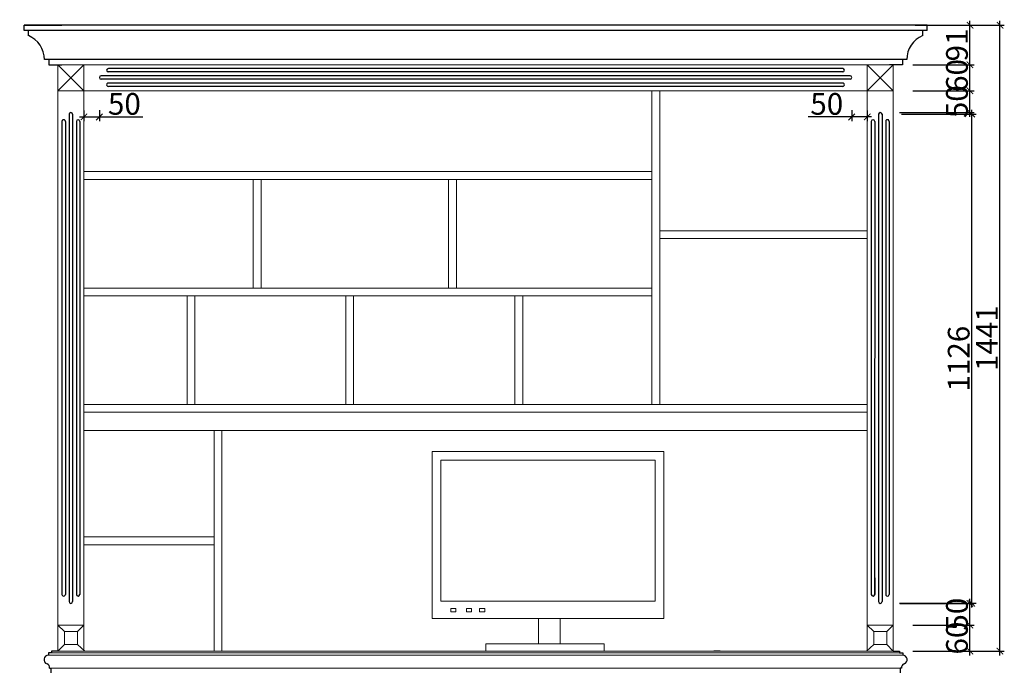
# Model space of a CAD drawing. Units: inches. Extents: x 451881 to 459151, y 152029 to 157311.
# Drawn here: x 453956 to 456223, y 154023 to 155516 of the extents above; entities that cross this region are included whole.
import ezdxf

# ---------------------------------------------------------------- set-up
doc = ezdxf.new("R2010")
doc.units = ezdxf.units.IN
doc.layers.add('实线层', color=30, linetype='Continuous')
doc.layers.add('轮廓线', color=7, linetype='Continuous', lineweight=20)
doc.styles.add('t45', font='txt.shx', dxfattribs={"height": 50})
doc.dimstyles.new('t45', dxfattribs={"dimtxt": 50, "dimasz": 15, "dimexe": 10, "dimexo": 45, "dimgap": 5, "dimtad": 1, "dimdec": 0, "dimdsep": 46, "dimtxsty": 't45', "dimblk": 'ARCHTICK', "dimcen": 0.09, "dimdle": 10, "dimclrt": 256, "dimadec": 0, "dimazin": 0, "dimtfac": 1, "dimtdec": 0, "dimtofl": 0, "dimtmove": 0, "dimatfit": 3, "dimfxl": 1, "dimtolj": 1, "dimtzin": 0, "dimarcsym": 0})

# ---------------------------------------------------------------- blocks, each defined once
blk = doc.blocks.new('_ArchTick')
at = {"color": 0, "linetype": 'ByBlock', "const_width": 0.15}
blk.add_lwpolyline([(-0.5, -0.5), (0.5, 0.5)], dxfattribs=at)
blk = doc.blocks.new('*D9')
at = {"layer": 'Defpoints', "color": 0, "transparency": 16777216}
for p in [(453965.5, 155652.3), (453965.5, 155503.2), (456045.3, 155503.2)]:
    blk.add_point(p, dxfattribs=at)
at = {"layer": '轮廓线', "color": 0, "lineweight": -2, "transparency": 16777216}
for p, q in [((456055.3, 155652.3), (453955.5, 155652.3)), ((453965.5, 155548.2), (453965.5, 155662.3)), ((456045.3, 155548.2), (456045.3, 155662.3))]:
    blk.add_line(p, q, dxfattribs=at)
at = {"layer": '轮廓线', "color": 0, "lineweight": -2, "transparency": 16777216, "xscale": 15, "yscale": 15, "zscale": 15, "rotation": 180}
blk.add_blockref('_ArchTick', (453965.5, 155652.3), dxfattribs=at)
at = {"layer": '轮廓线', "color": 0, "lineweight": -2, "transparency": 16777216, "xscale": 15, "yscale": 15, "zscale": 15}
blk.add_blockref('_ArchTick', (456045.3, 155652.3), dxfattribs=at)
at = {"layer": '轮廓线', "transparency": 16777216, "insert": (455005.4, 155682.3), "char_height": 50, "attachment_point": 5, "style": 't45'}
blk.add_mtext('\\A1;2080', dxfattribs=at)
blk = doc.blocks.new('*D13')
at = {"layer": 'Defpoints', "color": 0, "transparency": 16777216}
for p in [(455967.4, 154122.2), (456144, 154122.2), (455967.4, 154062.2)]:
    blk.add_point(p, dxfattribs=at)
at = {"layer": '轮廓线', "color": 0, "lineweight": -2, "transparency": 16777216}
for p, q in [((456144, 154052.2), (456144, 154132.2)), ((456012.4, 154122.2), (456154, 154122.2)), ((456012.4, 154062.2), (456154, 154062.2))]:
    blk.add_line(p, q, dxfattribs=at)
at = {"layer": '轮廓线', "color": 0, "lineweight": -2, "transparency": 16777216, "xscale": 15, "yscale": 15, "zscale": 15}
for p, rotation in [((456144, 154122.2), 90), ((456144, 154062.2), 270)]:
    blk.add_blockref('_ArchTick', p, dxfattribs=dict(at, rotation=rotation))
at = {"layer": '轮廓线', "transparency": 16777216, "insert": (456114, 154092.2), "char_height": 50, "attachment_point": 5, "rotation": 90, "style": 't45'}
blk.add_mtext('\\A1;60', dxfattribs=at)
blk = doc.blocks.new('*D14')
at = {"layer": 'Defpoints', "color": 0, "transparency": 16777216}
for p in [(455937.3, 154172.2), (456144, 154172.2), (455967.4, 154122.2)]:
    blk.add_point(p, dxfattribs=at)
at = {"layer": '轮廓线', "color": 0, "lineweight": -2, "transparency": 16777216}
for p, q in [((455982.3, 154172.2), (456154, 154172.2)), ((456144, 154112.2), (456144, 154182.2)), ((456012.4, 154122.2), (456154, 154122.2))]:
    blk.add_line(p, q, dxfattribs=at)
at = {"layer": '轮廓线', "color": 0, "lineweight": -2, "transparency": 16777216, "xscale": 15, "yscale": 15, "zscale": 15}
for p, rotation in [((456144, 154172.2), 90), ((456144, 154122.2), 270)]:
    blk.add_blockref('_ArchTick', p, dxfattribs=dict(at, rotation=rotation))
at = {"layer": '轮廓线', "transparency": 16777216, "insert": (456114, 154147.2), "char_height": 50, "attachment_point": 5, "rotation": 90, "style": 't45'}
blk.add_mtext('\\A1;50', dxfattribs=at)
blk = doc.blocks.new('*D15')
at = {"layer": 'Defpoints', "color": 0, "transparency": 16777216}
for p in [(455941.3, 155298.8), (456148, 155298.8), (455936.9, 154172.3)]:
    blk.add_point(p, dxfattribs=at)
at = {"layer": '轮廓线', "color": 0, "lineweight": -2, "transparency": 16777216}
for p, q in [((456148, 154162.3), (456148, 155308.8)), ((455986.3, 155298.8), (456158, 155298.8)), ((455981.9, 154172.3), (456158, 154172.3))]:
    blk.add_line(p, q, dxfattribs=at)
at = {"layer": '轮廓线', "color": 0, "lineweight": -2, "transparency": 16777216, "xscale": 15, "yscale": 15, "zscale": 15}
for p, rotation in [((456148, 155298.8), 90), ((456148, 154172.3), 270)]:
    blk.add_blockref('_ArchTick', p, dxfattribs=dict(at, rotation=rotation))
at = {"layer": '轮廓线', "transparency": 16777216, "insert": (456118, 154735.5), "char_height": 50, "attachment_point": 5, "rotation": 90, "style": 't45'}
blk.add_mtext('\\A1;1126', dxfattribs=at)
blk = doc.blocks.new('*D16')
at = {"layer": 'Defpoints', "color": 0, "transparency": 16777216}
for p in [(455967.4, 155352.2), (456144, 155352.2), (455936.6, 155302.1)]:
    blk.add_point(p, dxfattribs=at)
at = {"layer": '轮廓线', "color": 0, "lineweight": -2, "transparency": 16777216}
for p, q in [((456012.4, 155352.2), (456154, 155352.2)), ((456144, 155292.1), (456144, 155362.2)), ((455981.6, 155302.1), (456154, 155302.1))]:
    blk.add_line(p, q, dxfattribs=at)
at = {"layer": '轮廓线', "color": 0, "lineweight": -2, "transparency": 16777216, "xscale": 15, "yscale": 15, "zscale": 15}
for p, rotation in [((456144, 155352.2), 90), ((456144, 155302.1), 270)]:
    blk.add_blockref('_ArchTick', p, dxfattribs=dict(at, rotation=rotation))
at = {"layer": '轮廓线', "transparency": 16777216, "insert": (456114, 155327.2), "char_height": 50, "attachment_point": 5, "rotation": 90, "style": 't45'}
blk.add_mtext('\\A1;50', dxfattribs=at)
blk = doc.blocks.new('*D17')
at = {"layer": 'Defpoints', "color": 0, "transparency": 16777216}
for p in [(455967.4, 155412.2), (456144, 155412.2), (455967.4, 155352.2)]:
    blk.add_point(p, dxfattribs=at)
at = {"layer": '轮廓线', "color": 0, "lineweight": -2, "transparency": 16777216}
for p, q in [((456144, 155342.2), (456144, 155422.2)), ((456012.4, 155412.2), (456154, 155412.2)), ((456012.4, 155352.2), (456154, 155352.2))]:
    blk.add_line(p, q, dxfattribs=at)
at = {"layer": '轮廓线', "color": 0, "lineweight": -2, "transparency": 16777216, "xscale": 15, "yscale": 15, "zscale": 15}
for p, rotation in [((456144, 155412.2), 90), ((456144, 155352.2), 270)]:
    blk.add_blockref('_ArchTick', p, dxfattribs=dict(at, rotation=rotation))
at = {"layer": '轮廓线', "transparency": 16777216, "insert": (456114, 155387.6), "char_height": 50, "attachment_point": 5, "rotation": 90, "style": 't45'}
blk.add_mtext('\\A1;60', dxfattribs=at)
blk = doc.blocks.new('*D18')
at = {"layer": 'Defpoints', "color": 0, "transparency": 16777216}
for p in [(455973.1, 155503.2), (456144, 155503.2), (455967.4, 155412.2)]:
    blk.add_point(p, dxfattribs=at)
at = {"layer": '轮廓线', "color": 0, "lineweight": -2, "transparency": 16777216}
for p, q in [((456144, 155402.2), (456144, 155513.2)), ((456018.1, 155503.2), (456154, 155503.2)), ((456012.4, 155412.2), (456154, 155412.2))]:
    blk.add_line(p, q, dxfattribs=at)
at = {"layer": '轮廓线', "color": 0, "lineweight": -2, "transparency": 16777216, "xscale": 15, "yscale": 15, "zscale": 15}
for p, rotation in [((456144, 155503.2), 90), ((456144, 155412.2), 270)]:
    blk.add_blockref('_ArchTick', p, dxfattribs=dict(at, rotation=rotation))
at = {"layer": '轮廓线', "transparency": 16777216, "insert": (456114, 155457.7), "char_height": 50, "attachment_point": 5, "rotation": 90, "style": 't45'}
blk.add_mtext('\\A1;91', dxfattribs=at)
blk = doc.blocks.new('*D19')
at = {"layer": 'Defpoints', "color": 0, "transparency": 16777216}
for p in [(455973.1, 155503.2), (456213.1, 155503.2), (455967.4, 154062.2)]:
    blk.add_point(p, dxfattribs=at)
at = {"layer": '轮廓线', "color": 0, "lineweight": -2, "transparency": 16777216}
for p, q in [((456213.1, 154052.2), (456213.1, 155513.2)), ((456018.1, 155503.2), (456223.1, 155503.2)), ((456012.4, 154062.2), (456223.1, 154062.2))]:
    blk.add_line(p, q, dxfattribs=at)
at = {"layer": '轮廓线', "color": 0, "lineweight": -2, "transparency": 16777216, "xscale": 15, "yscale": 15, "zscale": 15}
for p, rotation in [((456213.1, 155503.2), 90), ((456213.1, 154062.2), 270)]:
    blk.add_blockref('_ArchTick', p, dxfattribs=dict(at, rotation=rotation))
at = {"layer": '轮廓线', "transparency": 16777216, "insert": (456183.1, 154782.7), "char_height": 50, "attachment_point": 5, "rotation": 90, "style": 't45'}
blk.add_mtext('\\A1;1441', dxfattribs=at)
blk = doc.blocks.new('*D34')
at = {"layer": 'Defpoints', "color": 0, "transparency": 16777216}
for p in [(455871.7, 155352.9), (455907.4, 155352.2), (455871.7, 155292.1)]:
    blk.add_point(p, dxfattribs=at)
at = {"layer": '轮廓线', "color": 0, "lineweight": -2, "transparency": 16777216}
for p, q in [((455871.7, 155307.9), (455871.7, 155282.1)), ((455907.4, 155307.2), (455907.4, 155282.1)), ((455871.7, 155292.1), (455771.7, 155292.1)), ((455917.4, 155292.1), (455871.7, 155292.1))]:
    blk.add_line(p, q, dxfattribs=at)
at = {"layer": '轮廓线', "color": 0, "lineweight": -2, "transparency": 16777216, "xscale": 15, "yscale": 15, "zscale": 15, "rotation": 180}
blk.add_blockref('_ArchTick', (455871.7, 155292.1), dxfattribs=at)
at = {"layer": '轮廓线', "color": 0, "lineweight": -2, "transparency": 16777216, "xscale": 15, "yscale": 15, "zscale": 15}
blk.add_blockref('_ArchTick', (455907.4, 155292.1), dxfattribs=at)
at = {"layer": '轮廓线', "transparency": 16777216, "insert": (455814.2, 155322.1), "char_height": 50, "attachment_point": 5, "style": 't45'}
blk.add_mtext('\\A1;50', dxfattribs=at)
blk = doc.blocks.new('*D35')
at = {"layer": 'Defpoints', "color": 0, "transparency": 16777216}
for p in [(454103.4, 155352.2), (454139.1, 155352.9), (454139.1, 155292.1)]:
    blk.add_point(p, dxfattribs=at)
at = {"layer": '轮廓线', "color": 0, "lineweight": -2, "transparency": 16777216}
for p, q in [((454103.4, 155307.2), (454103.4, 155282.1)), ((454139.1, 155307.9), (454139.1, 155282.1)), ((454093.4, 155292.1), (454139.1, 155292.1)), ((454139.1, 155292.1), (454239.1, 155292.1))]:
    blk.add_line(p, q, dxfattribs=at)
at = {"layer": '轮廓线', "color": 0, "lineweight": -2, "transparency": 16777216, "xscale": 15, "yscale": 15, "zscale": 15, "rotation": 180}
blk.add_blockref('_ArchTick', (454103.4, 155292.1), dxfattribs=at)
at = {"layer": '轮廓线', "color": 0, "lineweight": -2, "transparency": 16777216, "xscale": 15, "yscale": 15, "zscale": 15}
blk.add_blockref('_ArchTick', (454139.1, 155292.1), dxfattribs=at)
at = {"layer": '轮廓线', "transparency": 16777216, "insert": (454196.6, 155322.1), "char_height": 50, "attachment_point": 5, "style": 't45'}
blk.add_mtext('\\A1;50', dxfattribs=at)

msp = doc.modelspace()

# ---------------------------------------------------------------- linework, layer by layer
for p, q in [((456045.3, 155503.2), (453965.5, 155503.2)), ((453965.5, 155491.2), (453965.5, 155503.2)), ((453965.5, 155503.2), (454052.4, 155503.2)), ((453975.5, 155479.2), (453975.5, 155491.2)), ((456035.3, 155479.2), (456035.3, 155491.2)), ((456045.3, 155491.2), (456045.3, 155503.2)), ((454022.4, 155424.2), (454022.4, 155412.2)), ((455988.4, 155424.2), (455988.4, 155412.2)), ((454022.4, 155412.2), (454052.4, 155412.2)), ((455988.4, 155412.2), (455958.4, 155412.2)), ((454029, 154058.6), (454021.8, 154058.6)), ((454021.8, 154058.6), (454021.8, 154053.2)), ((454043.4, 154062.2), (454029, 154062.2)), ((454029, 154062.2), (454029, 154058.6)), ((455568.6, 154062.2), (455554.2, 154062.2)), ((455967.4, 154062.2), (455981.8, 154062.2)), ((455981.8, 154062.2), (455981.8, 154058.6)), ((455981.8, 154058.6), (455989, 154058.6)), ((455989, 154058.6), (455989, 154053.2)), ((454024.5, 154022.6), (454027.2, 154022.6)), ((454027.2, 154022.6), (454027.2, 154012.2)), ((455986.3, 154022.6), (455983.6, 154022.6)), ((455983.6, 154022.6), (455983.6, 154012.2))]:
    msp.add_line(p, q)
at = {"color": 250}
for p, q in [((456045.3, 155491.2), (453965.5, 155491.2)), ((455998.4, 155424.2), (454012.4, 155424.2))]:
    msp.add_line(p, q, dxfattribs=at)
for centre, radius, start, end in [((453952.9, 155424.2), 59.5, 0, 67.6906), ((456057.8, 155424.2), 59.5, 112.3094, 180), ((454022, 154042.6), 10.6, 91.0173, 250.4531), ((455988.8, 154042.6), 10.6, 289.5469, 88.9827), ((454015.3, 154023.9), 9.3, 352.3596, 70.1836), ((455995.5, 154023.9), 9.3, 109.8164, 187.6404)]:
    msp.add_arc(centre, radius, start, end)
at = {"layer": '实线层', "color": 250}
for p, q in [((455851, 155403.6), (454159.7, 155403.6, 0)), ((455867.7, 155386.9), (454143.1, 155386.9, 0)), ((455867.7, 155378.9), (454143.1, 155378.9)), ((455851, 155395.6), (454157.9, 155396, 0)), ((455851, 155370.2), (454159.7, 155370.2, 0)), ((455851, 155362.2), (454159.7, 155362.2)), ((454069.4, 155298.2), (454069.4, 154176.2)), ((454077.4, 155298.2), (454077.4, 154176.2, 0)), ((455933.4, 155298.2), (455933.4, 154176.2, 0)), ((455941.4, 155298.2), (455941.4, 154176.2)), ((454052.7, 155281.6), (454052.7, 154192.9)), ((454060.7, 155281.6), (454060.7, 154192.9, 0)), ((454086, 155281.6), (454086.3, 154191.4, 0)), ((454094, 155281.6), (454094, 154192.9, 0)), ((455916.7, 155281.6), (455916.7, 154192.9, 0)), ((455924.7, 155281.6), (455924.4, 154191.4, 0)), ((455950, 155281.6), (455950, 154192.9, 0)), ((455958, 155281.6), (455958, 154192.9)), ((454060.7, 154242), (454060.7, 154192.9)), ((454069.4, 154244.1), (454069.4, 154176.2)), ((455941.4, 154244.1), (455941.4, 154176.2)), ((455950, 154242), (455950, 154192.9)), ((454052.7, 154237.4), (454052.7, 154192.9)), ((454077.4, 154239.1), (454077.4, 154176.2)), ((454086, 154230.8), (454086, 154192.9)), ((454094, 154232.8), (454094, 154192.9)), ((455916.7, 154232.8), (455916.7, 154192.9)), ((455924.7, 154230.8), (455924.7, 154192.9)), ((455933.4, 154239.1), (455933.4, 154176.2)), ((455958, 154237.4), (455958, 154192.9))]:
    msp.add_line(p, q, dxfattribs=at)
for centre, start, end in [((454159.7, 155399.6), 90, 270), ((455851, 155399.6), 270, 90), ((454143.1, 155382.9), 90, 270), ((455867.7, 155382.9), 270, 90), ((454159.7, 155366.2), 90, 270.0008), ((455851, 155366.2), 269.9992, 90), ((454056.7, 155281.6), 0, 180.0008), ((454073.4, 155298.2), 0, 180), ((454090, 155281.6), 0, 180), ((455920.7, 155281.6), 0, 180), ((455937.4, 155298.2), 0, 180), ((455954, 155281.6), 359.9992, 180), ((454056.7, 154192.9), 179.9992, 0), ((454073.4, 154176.2), 180, 0), ((454090, 154192.9), 180, 0), ((455920.7, 154192.9), 180, 0), ((455937.4, 154176.2), 180, 0), ((455954, 154192.9), 180, 0.0008)]:
    msp.add_arc(centre, 4, start, end, dxfattribs=at)
at = {"layer": '轮廓线'}
for p, q in [((455967.4, 155412.2), (454027.4, 155412.2)), ((454043.4, 155412.2), (454043.4, 154062.2)), ((454043.4, 154062.2), (454043.4, 155412.2)), ((454103.4, 155412.2), (454043.4, 155352.2)), ((454043.4, 155412.2), (454103.4, 155352.2)), ((454103.4, 154062.2), (454103.4, 155412.2)), ((455907.4, 154062.2), (455907.4, 155412.2)), ((455907.4, 155412.2), (455967.4, 155352.2)), ((455967.4, 155412.2), (455907.4, 155352.2)), ((455967.4, 154062.2), (455967.4, 155412.2)), ((455967.4, 155352.2), (454103.4, 155352.2)), ((455411.4, 154630.2), (455411.4, 155352.2)), ((455429.4, 154630.2), (455429.4, 155352.2)), ((454103.4, 155166.2), (455411.4, 155166.2)), ((454103.4, 155148.2), (455411.4, 155148.2)), ((454493.4, 154898.2), (454493.4, 155148.2)), ((454511.4, 154898.2), (454511.4, 155148.2)), ((454943.4, 154898.2), (454943.4, 155148.2)), ((454961.4, 154898.2), (454961.4, 155148.2)), ((455429.4, 155030.2), (455907.4, 155030.2)), ((455429.4, 155012.2), (455907.4, 155012.2)), ((454103.4, 154898.2), (455411.4, 154898.2)), ((454103.4, 154880.2), (454408.9, 154880.2)), ((454340.9, 154880.2), (454340.9, 154630.2)), ((454358.9, 154880.2), (454358.9, 154630.2)), ((454408.9, 154880.2), (454774.4, 154880.2)), ((454698.4, 154880.2), (455063.9, 154880.2)), ((454706.4, 154880.2), (454706.4, 154630.2)), ((454724.4, 154880.2), (454724.4, 154630.2)), ((455063.9, 154880.2), (455411.4, 154880.2)), ((455095.9, 154880.2), (455095.9, 154630.2)), ((455113.9, 154880.2), (455113.9, 154630.2)), ((454103.4, 154630.2), (455907.4, 154630.2)), ((454103.4, 154570.2), (455907.4, 154570.2)), ((454403.4, 154062.2), (454403.4, 154570.2)), ((454421.4, 154062.2), (454421.4, 154570.2)), ((454403.4, 154325.2), (454103.4, 154325.2)), ((454403.4, 154307.2), (454103.4, 154307.2)), ((454043.4, 154122.2), (454058.4, 154107.2)), ((454088.4, 154107.2), (454103.4, 154122.2)), ((455922.4, 154107.2), (455907.4, 154122.2)), ((455967.4, 154122.2), (455952.4, 154107.2)), ((454029, 154062.2), (455967.4, 154062.2)), ((454058.4, 154077.2), (454043.4, 154062.2)), ((454088.4, 154077.2), (454105.3, 154062.2)), ((455922.4, 154077.2), (455905.4, 154062.2)), ((455952.4, 154077.2), (455967.4, 154062.2))]:
    msp.add_line(p, q, dxfattribs=at)
at = {"layer": '轮廓线', "color": 8}
msp.add_line((454103.4, 154612.2), (455907.4, 154612.2), dxfattribs=at)
at = {"layer": '轮廓线', "color": 250}
for p, q in [((454021.8, 154058.6), (455981.8, 154058.6)), ((454021.8, 154053.2), (455989, 154053.2)), ((454024.5, 154022.6), (455983.6, 154022.6))]:
    msp.add_line(p, q, dxfattribs=at)
at = {"layer": '轮廓线'}
for points in [[(454043.4, 155412.2), (454103.4, 155412.2), (454103.4, 155352.2), (454043.4, 155352.2)], [(455967.4, 155412.2), (455907.4, 155412.2), (455907.4, 155352.2), (455967.4, 155352.2)], [(454960.3, 154160.1), (454948.5, 154160.1), (454948.5, 154152.8), (454960.3, 154152.8)], [(454996, 154160.1), (454984.2, 154160.1), (454984.2, 154152.8), (454996, 154152.8)], [(455026.5, 154160.1), (455014.7, 154160.1), (455014.7, 154152.8), (455026.5, 154152.8)], [(454043.4, 154062.2), (454103.4, 154062.2), (454103.4, 154122.2), (454043.4, 154122.2)], [(454058.4, 154077.2), (454088.4, 154077.2), (454088.4, 154107.2), (454058.4, 154107.2)], [(455967.4, 154062.2), (455907.4, 154062.2), (455907.4, 154122.2), (455967.4, 154122.2)], [(455952.4, 154077.2), (455922.4, 154077.2), (455922.4, 154107.2), (455952.4, 154107.2)]]:
    msp.add_lwpolyline(points, close=True, dxfattribs=at)
at = {"layer": '轮廓线', "color": 250}
for points in [[(455438.8, 154521.8), (454905.6, 154521.8), (454905.6, 154137.5), (455438.8, 154137.5)], [(455418.8, 154501.8), (454925.6, 154501.8), (454925.6, 154177.5), (455418.8, 154177.5)], [(455301.9, 154062.2), (455029.3, 154062.2), (455029.3, 154078.9), (455301.9, 154078.9)]]:
    msp.add_lwpolyline(points, close=True, dxfattribs=at)
msp.add_lwpolyline([(455200.5, 154078.9), (455200.5, 154137.5), (455150.6, 154137.5), (455150.6, 154078.9)], dxfattribs=at)
at = {"layer": '轮廓线'}
msp.add_lwpolyline([(455150.6, 154062.2), (455200.5, 154062.2)], dxfattribs=at)

# ---------------------------------------------------------------- dimensions: what is measured, and where the dimension line sits
for base, p1, p2, angle, picture, middle in [((453965.5, 155652.3), (456045.3, 155503.2), (453965.5, 155503.2), 180, '*D9', (455005.4, 155682.3)), ((456213.1, 155503.2), (455967.4, 154062.2), (455973.1, 155503.2), 90, '*D19', (456183.1, 154782.7))]:
    dim = msp.add_linear_dim(base=base, p1=p1, p2=p2, angle=angle, dimstyle='t45', dxfattribs=at)
    dim.commit()
    dim.dimension.update_dxf_attribs({"geometry": picture, "text_midpoint": middle})
for base, p1, p2, picture, middle in [((456144, 155503.2), (455967.4, 155412.2), (455973.1, 155503.2), '*D18', (456114, 155457.7)), ((456147.9811, 155298.7558), (455936.8514, 154172.262), (455941.3473, 155298.7558), '*D15', (456117.9811, 154735.5089))]:
    dim = msp.add_linear_dim(base=base, p1=p1, p2=p2, angle=90, dimstyle='t45', override={"dimtmove": 1}, dxfattribs=at)
    dim.commit()
    dim.dimension.update_dxf_attribs({"geometry": picture, "text_midpoint": middle})
for base, p1, p2, picture, middle in [((456144, 155412.2), (455967.4, 155352.2), (455967.4, 155412.2), '*D17', (456144, 155387.6)), ((456144, 155352.2), (455936.6, 155302.1), (455967.4, 155352.2), '*D16', (456144, 155327.2)), ((456144, 154172.2), (455967.4, 154122.2), (455937.3, 154172.2), '*D14', (456144, 154147.2))]:
    dim = msp.add_linear_dim(base=base, p1=p1, p2=p2, angle=90, dimstyle='t45', override={"dimtmove": 1}, dxfattribs=at)
    dim.commit()
    dim.dimension.update_dxf_attribs({"geometry": picture, "text_midpoint": middle, "dimtype": 128})
dim = msp.add_linear_dim(base=(454139.1, 155292.1), p1=(454103.4, 155352.2), p2=(454139.1, 155352.9), text='50', dimstyle='t45', dxfattribs=at)
dim.commit()
dim.dimension.update_dxf_attribs({"geometry": '*D35', "text_midpoint": (454196.6, 155322.1)})
dim = msp.add_linear_dim(base=(455871.7, 155292.1), p1=(455907.4, 155352.2), p2=(455871.7, 155352.9), angle=180, text='50', dimstyle='t45', dxfattribs=at)
dim.commit()
dim.dimension.update_dxf_attribs({"geometry": '*D34', "text_midpoint": (455814.2, 155322.1)})
dim = msp.add_linear_dim(base=(456144, 154122.2), p1=(455967.4, 154062.2), p2=(455967.4, 154122.2), angle=90, dimstyle='t45', dxfattribs=at)
dim.commit()
dim.dimension.update_dxf_attribs({"geometry": '*D13', "text_midpoint": (456144, 154092.2), "dimtype": 128})

doc.saveas('drawing.dxf')
